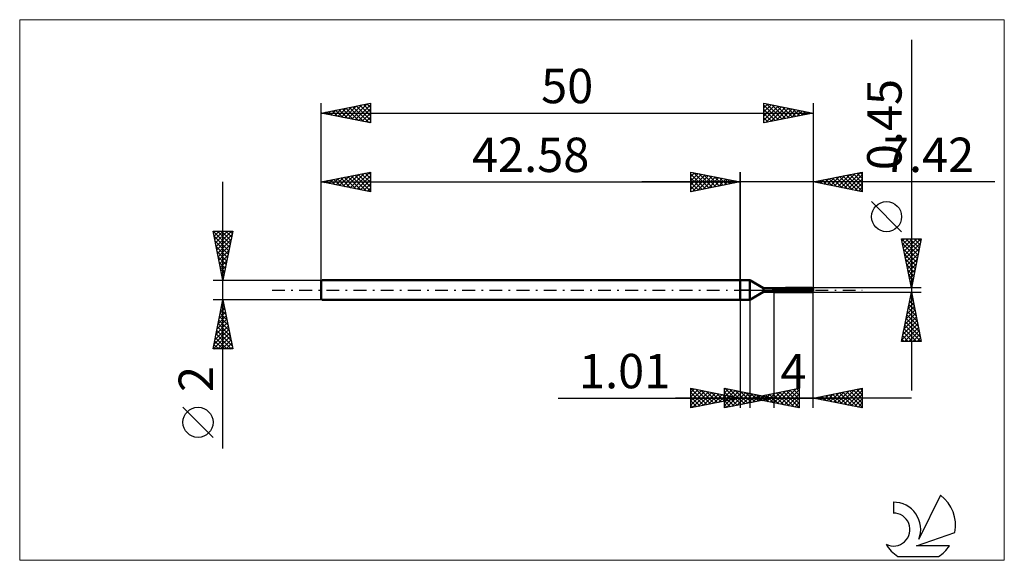
# Model space of a CAD drawing. Units: millimetres. Extents: x -73 to 27, y -28 to 28.
import ezdxf
from ezdxf.enums import TextEntityAlignment as Align

# ---------------------------------------------------------------- set-up
doc = ezdxf.new("R2010")
doc.units = ezdxf.units.MM
doc.header["$LTSCALE"] = 3.25
doc.linetypes.add('LONGDASH_DASH', pattern=[0.85, 0.4, -0.2, 0.05, -0.2])
for name, color, linetype in [('1', 4, 'CONTINUOUS'), ('2', 7, 'CONTINUOUS'), ('4', 2, 'LONGDASH_DASH'), ('CUT', 1, 'CONTINUOUS'), ('INFTOTAL', 9, 'CONTINUOUS'), ('NOCUT', 7, 'CONTINUOUS'), ('SK1', 4, 'CONTINUOUS'), ('SK2', 7, 'CONTINUOUS'), ('SK4', 2, 'LONGDASH_DASH'), ('SK6', 5, 'CONTINUOUS')]:
    doc.layers.add(name, color=color, linetype=linetype)
doc.styles.get("Standard").update_dxf_attribs({"font": 'Monospac821 BT'})

msp = doc.modelspace()

# ---------------------------------------------------------------- linework, layer by layer
at = {"layer": '1', "color": 4, "linetype": 'CONTINUOUS', "lineweight": 50}
for p, q in [((0, 1), (1, 1)), ((0, -1), (0, 1)), ((2.38, 0.2), (1, 1)), ((1, -1), (1, 1)), ((2.38, 0.2), (3.38, 0.2)), ((2.38, -0.2), (2.38, 0.2)), ((3.38, 0.2), (3.38, 0.2)), ((3.38, 0.2), (3.38, 0.2)), ((3.38, 0.2), (3.38, 0.2)), ((3.38, 0.2), (3.38, 0.2)), ((3.38, 0.2), (3.39, 0.2)), ((3.38, 0.2), (3.39, 0.2)), ((3.38, -0.2), (3.38, 0.2)), ((3.38, 0.17), (3.39, 0.17)), ((3.38, 0.17), (3.39, 0.17)), ((3.38, 0.02), (7.42, 0.02)), ((3.38, 0), (7.42, 0)), ((3.39, 0.21), (3.39, 0.21)), ((3.39, 0.21), (3.39, 0.21)), ((3.39, 0.2), (3.39, 0.21)), ((3.39, 0.2), (3.39, 0.21)), ((3.39, 0.2), (3.39, 0.2)), ((3.39, 0.2), (3.39, 0.2)), ((3.39, 0.17), (3.39, 0.17)), ((3.39, 0.17), (3.39, 0.17)), ((3.39, 0.17), (3.4, 0.17)), ((3.39, 0.17), (3.4, 0.17)), ((3.4, 0.17), (3.4, 0.18)), ((3.4, 0.17), (3.4, 0.18)), ((3.4, 0.18), (3.41, 0.18)), ((3.4, 0.18), (3.41, 0.18)), ((3.41, 0.18), (3.41, 0.18)), ((3.41, 0.18), (3.41, 0.18)), ((3.41, 0.18), (3.42, 0.18)), ((3.41, 0.18), (3.42, 0.18)), ((3.42, 0.18), (7.32, 0.18)), ((3.42, -0.22), (3.42, 0.18)), ((3.42, 0.12), (7.42, 0.12)), ((4.62, 0.22), (7.32, 0.22)), ((7.34, 0.2), (7.32, 0.22)), ((7.33, 0.18), (7.32, 0.18)), ((7.32, 0.02), (7.32, 0.18)), ((7.33, 0.17), (7.33, 0.18)), ((7.34, 0.17), (7.33, 0.17)), ((7.36, 0.18), (7.34, 0.2)), ((7.35, 0.16), (7.34, 0.17)), ((7.35, 0.16), (7.35, 0.16)), ((7.36, 0.16), (7.35, 0.16)), ((7.38, 0.17), (7.36, 0.18)), ((7.37, 0.15), (7.36, 0.16)), ((7.37, 0.15), (7.37, 0.15)), ((7.38, 0.14), (7.37, 0.15)), ((7.39, 0.15), (7.38, 0.17)), ((7.39, 0.14), (7.38, 0.14)), ((7.4, 0.14), (7.39, 0.15)), ((7.39, 0.14), (7.39, 0.14)), ((7.4, 0.14), (7.39, 0.14)), ((7.42, 0.13), (7.4, 0.14)), ((7.4, 0.13), (7.4, 0.14)), ((7.41, 0.13), (7.4, 0.13)), ((7.41, 0.13), (7.41, 0.13)), ((7.42, 0.13), (7.41, 0.13)), ((7.42, 0.13), (7.42, 0.13)), ((7.42, 0.13), (7.42, 0.13)), ((7.42, 0.12), (7.42, 0.13)), ((7.42, -0.13), (7.42, 0.12)), ((7.42, 0.01), (7.42, 0.02)), ((7.42, 0.02), (7.42, 0.02)), ((7.42, 0.02), (7.42, 0.02)), ((7.42, 0), (7.42, 0.01)), ((7.42, 0.01), (7.42, 0.01)), ((7.42, 0.01), (7.42, 0.01)), ((7.42, 0), (7.42, 0)), ((0, -1), (1, -1)), ((1, -1), (2.38, -0.2)), ((2.38, -0.2), (3.38, -0.2)), ((3.39, -0.12), (3.38, -0.12)), ((3.39, -0.12), (3.38, -0.12)), ((3.39, -0.2), (3.38, -0.2)), ((3.39, -0.2), (3.38, -0.2)), ((3.39, -0.12), (3.39, -0.12)), ((3.39, -0.12), (3.39, -0.12)), ((3.4, -0.12), (3.39, -0.12)), ((3.4, -0.12), (3.39, -0.12)), ((3.39, -0.21), (3.39, -0.2)), ((3.39, -0.21), (3.39, -0.2)), ((3.4, -0.21), (3.39, -0.21)), ((3.4, -0.21), (3.39, -0.21)), ((3.4, -0.13), (3.4, -0.12)), ((3.4, -0.13), (3.4, -0.12)), ((3.41, -0.13), (3.4, -0.13)), ((3.41, -0.13), (3.4, -0.13)), ((3.41, -0.22), (3.4, -0.21)), ((3.41, -0.22), (3.4, -0.21)), ((3.4, -0.21), (3.4, -0.21)), ((3.4, -0.21), (3.4, -0.21)), ((3.41, -0.13), (3.41, -0.13)), ((3.41, -0.13), (3.41, -0.13)), ((3.42, -0.13), (3.41, -0.13)), ((3.42, -0.13), (3.41, -0.13)), ((3.42, -0.22), (3.41, -0.22)), ((3.42, -0.22), (3.41, -0.22)), ((3.41, -0.22), (3.41, -0.22)), ((3.41, -0.22), (3.41, -0.22)), ((3.42, -0.13), (7.32, -0.13)), ((3.42, -0.22), (7.32, -0.22)), ((7.32, -0.13), (7.33, -0.13)), ((7.32, -0.22), (7.32, -0.13)), ((7.32, -0.22), (7.34, -0.21)), ((7.33, -0.13), (7.33, -0.12)), ((7.33, -0.12), (7.34, -0.12)), ((7.34, -0.12), (7.35, -0.11)), ((7.34, -0.21), (7.35, -0.19)), ((7.35, -0.11), (7.36, -0.1)), ((7.35, -0.11), (7.35, -0.11)), ((7.35, -0.19), (7.37, -0.17)), ((7.36, -0.1), (7.37, -0.09)), ((7.37, -0.09), (7.38, -0.08)), ((7.37, -0.09), (7.37, -0.09)), ((7.37, -0.17), (7.38, -0.16)), ((7.38, -0.08), (7.39, -0.07)), ((7.38, -0.16), (7.4, -0.15)), ((7.39, -0.07), (7.4, -0.06)), ((7.39, -0.07), (7.39, -0.07)), ((7.4, -0.05), (7.41, -0.04)), ((7.4, -0.06), (7.4, -0.05)), ((7.4, -0.15), (7.41, -0.14)), ((7.41, -0.04), (7.42, -0.03)), ((7.41, -0.04), (7.41, -0.04)), ((7.41, -0.14), (7.42, -0.13)), ((7.42, -0.01), (7.42, 0)), ((7.42, -0.02), (7.42, -0.01)), ((7.42, -0.03), (7.42, -0.02)), ((7.42, -0.13), (7.42, -0.13)), ((7.42, -0.13), (7.42, -0.13)), ((7.42, -0.13), (7.42, -0.13)), ((7.42, -0.13), (7.42, -0.13)), ((7.42, -0.13), (7.42, -0.13)), ((7.42, -0.13), (7.42, -0.13)), ((7.42, -0.13), (7.42, -0.13))]:
    msp.add_line(p, q, dxfattribs=at)
at = {"layer": '2', "color": 7, "linetype": 'CONTINUOUS', "lineweight": 25}
for p, q in [((17.42, 25.44), (17.42, -10.23)), ((-5, 10), (-5, 12)), ((-5, 12), (0, 11)), ((-5, 11.97), (-4.98, 12)), ((-5, 11.55), (-4.62, 11.92)), ((-5, 11.12), (-4.27, 11.85)), ((-5, 11.79), (-3.51, 10.3)), ((-5, 10.7), (-3.91, 11.78)), ((-5, 10.27), (-3.56, 11.71)), ((-5, 11.36), (-3.86, 10.23)), ((-4.81, 10.04), (-3.21, 11.64)), ((-4.73, 11.95), (-3.16, 10.37)), ((-4.28, 10.14), (-2.85, 11.57)), ((-4.2, 11.84), (-2.8, 10.44)), ((-3.75, 10.25), (-2.5, 11.5)), ((-3.67, 11.73), (-2.45, 10.51)), ((-3.22, 10.36), (-2.15, 11.43)), ((-3.14, 11.63), (-2.1, 10.58)), ((-2.69, 10.46), (-1.79, 11.36)), ((-2.61, 11.52), (-1.74, 10.65)), ((-2.16, 10.57), (-1.44, 11.29)), ((-2.08, 11.42), (-1.39, 10.72)), ((-1.63, 10.67), (-1.09, 11.22)), ((-1.55, 11.31), (-1.03, 10.79)), ((-1.1, 10.78), (-0.73, 11.15)), ((-1.02, 11.2), (-0.68, 10.86)), ((-0.57, 10.89), (-0.38, 11.08)), ((-0.49, 11.1), (-0.33, 10.93)), ((0, 0), (0, 12)), ((7.42, 12), (7.42, 0.22)), ((7.42, 11), (12.42, 12)), ((7.63, 11.04), (7.73, 10.94)), ((7.81, 10.92), (8, 11.12)), ((7.98, 11.11), (8.26, 10.83)), ((8.16, 10.85), (8.53, 11.22)), ((8.33, 11.18), (8.79, 10.73)), ((8.51, 10.78), (9.06, 11.33)), ((8.69, 11.25), (9.32, 10.62)), ((8.87, 10.71), (9.59, 11.43)), ((9.04, 11.32), (9.85, 10.51)), ((9.22, 10.64), (10.12, 11.54)), ((9.39, 11.39), (10.38, 10.41)), ((9.57, 10.57), (10.65, 11.65)), ((9.75, 11.47), (10.91, 10.3)), ((9.93, 10.5), (11.18, 11.75)), ((10.1, 11.54), (11.44, 10.2)), ((10.28, 10.43), (11.71, 11.86)), ((10.45, 11.61), (11.97, 10.09)), ((10.63, 10.36), (12.24, 11.96)), ((10.81, 11.68), (12.42, 10.07)), ((10.99, 10.29), (12.42, 11.72)), ((11.16, 11.75), (12.42, 10.49)), ((11.34, 10.22), (12.42, 11.29)), ((11.52, 11.82), (12.42, 10.91)), ((11.87, 11.89), (12.42, 11.34)), ((12.22, 11.96), (12.42, 11.76)), ((12.42, 12), (12.42, 10)), ((25.89, 11), (-10, 11)), ((0, 11), (-5, 10)), ((-5, 10.94), (-4.22, 10.16)), ((-5, 10.52), (-4.57, 10.09)), ((-5, 10.09), (-4.92, 10.02)), ((-0.04, 10.99), (-0.03, 11.01)), ((12.42, 10), (7.42, 11)), ((7.45, 10.99), (7.47, 11.01)), ((11.7, 10.14), (12.42, 10.87)), ((12.05, 10.07), (12.42, 10.45)), ((12.4, 10), (12.42, 10.02)), ((16.42, 5.93), (13.36, 8.99)), ((17.42, 0.22), (16.42, 5.22)), ((16.42, 5.22), (18.42, 5.22)), ((16.42, 5.22), (18.09, 3.55)), ((16.46, 5), (16.69, 5.22)), ((16.54, 4.65), (17.11, 5.22)), ((16.61, 4.29), (17.54, 5.22)), ((16.68, 3.94), (17.96, 5.22)), ((16.75, 3.59), (18.39, 5.22)), ((16.84, 5.22), (18.16, 3.91)), ((17.26, 5.22), (18.23, 4.26)), ((18.42, 5.22), (17.42, 0.22)), ((17.69, 5.22), (18.3, 4.61)), ((18.11, 5.22), (18.37, 4.97)), ((16.53, 4.69), (18.01, 3.2)), ((16.63, 4.15), (17.94, 2.84)), ((16.82, 3.23), (18.32, 4.74)), ((16.89, 2.88), (18.22, 4.21)), ((16.74, 3.62), (17.87, 2.49)), ((16.85, 3.09), (17.8, 2.14)), ((16.96, 2.53), (18.11, 3.68)), ((17.03, 2.17), (18, 3.15)), ((16.95, 2.56), (17.73, 1.78)), ((17.06, 2.03), (17.66, 1.43)), ((17.1, 1.82), (17.9, 2.62)), ((17.17, 1.47), (17.79, 2.09)), ((17.16, 1.5), (17.59, 1.08)), ((17.24, 1.11), (17.69, 1.56)), ((17.31, 0.76), (17.58, 1.03)), ((18.42, 0.22), (7.42, 0.22)), ((17.27, 0.97), (17.52, 0.72)), ((17.38, 0.41), (17.47, 0.5)), ((17.38, 0.44), (17.45, 0.37)), ((0, -1), (0, -12)), ((1.01, -12), (1.01, -1)), ((3.42, -0.23), (3.42, -12)), ((7.42, -12), (7.42, -0.23)), ((7.42, -0.23), (18.42, -0.23)), ((16.42, -5.23), (17.42, -0.23)), ((17.2, -1.35), (17.57, -0.97)), ((17.3, -0.82), (17.5, -0.62)), ((17.31, -0.77), (17.58, -1.04)), ((17.38, -0.41), (17.48, -0.51)), ((17.41, -0.29), (17.43, -0.27)), ((17.42, -0.23), (18.42, -5.23)), ((16.98, -2.41), (17.71, -1.68)), ((17.09, -1.88), (17.64, -1.33)), ((17.1, -1.83), (17.9, -2.63)), ((17.17, -1.47), (17.79, -2.1)), ((17.24, -1.12), (17.69, -1.57)), ((16.66, -4), (17.92, -2.74)), ((16.77, -3.47), (17.85, -2.39)), ((16.88, -2.94), (17.78, -2.04)), ((16.89, -2.89), (18.22, -4.22)), ((16.96, -2.53), (18.11, -3.69)), ((17.03, -2.18), (18.01, -3.16)), ((16.45, -5.06), (18.06, -3.45)), ((16.56, -4.53), (17.99, -3.1)), ((16.68, -3.95), (17.95, -5.23)), ((16.71, -5.23), (18.14, -3.8)), ((16.75, -3.59), (18.38, -5.23)), ((16.82, -3.24), (18.32, -4.75)), ((16.53, -4.65), (17.1, -5.23)), ((16.6, -4.3), (17.53, -5.23)), ((17.14, -5.23), (18.21, -4.16)), ((17.56, -5.23), (18.28, -4.51)), ((17.99, -5.23), (18.35, -4.86)), ((18.42, -5.23), (16.42, -5.23)), ((16.46, -5.01), (16.68, -5.23)), ((18.41, -5.23), (18.42, -5.22)), ((-5, -12), (-5, -10)), ((-5, -10), (0, -11)), ((-5, -10.01), (-4.99, -10)), ((-1.58, -12), (-1.58, -10)), ((-1.58, -10), (3.42, -11)), ((-1.58, -10.04), (-1.55, -10.01)), ((-1.56, -10), (0.1, -11.66)), ((1.01, -11), (6.01, -10)), ((6.01, -10), (6.01, -12)), ((7.42, -11), (12.42, -10)), ((12.42, -10), (12.42, -12)), ((-18.48, -11), (11.01, -11)), ((17.42, -11), (-6.58, -11)), ((-5, -10.01), (-3.34, -11.67)), ((-5, -10.44), (-4.64, -10.07)), ((-5, -10.86), (-4.28, -10.14)), ((-5, -11.29), (-3.93, -10.21)), ((-5, -11.71), (-3.58, -10.28)), ((-5, -10.44), (-3.7, -11.74)), ((-5, -10.86), (-4.05, -11.81)), ((0, -11), (-5, -12)), ((-4.83, -11.97), (-3.22, -10.36)), ((-4.49, -10.1), (-2.99, -11.6)), ((-4.3, -11.86), (-2.87, -10.43)), ((-3.96, -10.21), (-2.64, -11.53)), ((-3.77, -11.75), (-2.51, -10.5)), ((-3.42, -10.32), (-2.28, -11.46)), ((-3.24, -11.65), (-2.16, -10.57)), ((-2.89, -10.42), (-1.93, -11.39)), ((-2.71, -11.54), (-1.81, -10.64)), ((-2.36, -10.53), (-1.58, -11.32)), ((-2.18, -11.44), (-1.45, -10.71)), ((-1.83, -10.63), (-1.22, -11.24)), ((-1.65, -11.33), (-1.1, -10.78)), ((-1.58, -10.46), (-1.19, -10.08)), ((-1.58, -10.89), (-0.84, -10.15)), ((-1.58, -11.31), (-0.49, -10.22)), ((-1.58, -11.74), (-0.13, -10.29)), ((-1.58, -10.41), (-0.26, -11.74)), ((-1.58, -10.84), (-0.61, -11.81)), ((3.42, -11), (-1.58, -12)), ((-1.38, -11.96), (0.22, -10.36)), ((-1.3, -10.74), (-0.87, -11.17)), ((-1.12, -11.22), (-0.75, -10.85)), ((-1.03, -10.11), (0.45, -11.59)), ((-0.85, -11.85), (0.57, -10.43)), ((-0.77, -10.85), (-0.52, -11.1)), ((-0.59, -11.12), (-0.39, -10.92)), ((-0.5, -10.22), (0.8, -11.52)), ((-0.32, -11.75), (0.93, -10.5)), ((-0.24, -10.95), (-0.16, -11.03)), ((-0.06, -11.01), (-0.04, -10.99)), ((0.03, -10.32), (1.16, -11.45)), ((0.21, -11.64), (1.28, -10.57)), ((0.56, -10.43), (1.51, -11.38)), ((0.74, -11.54), (1.63, -10.64)), ((6.01, -12), (1.01, -11)), ((1.09, -10.53), (1.87, -11.31)), ((1.18, -10.97), (1.27, -11.05)), ((1.27, -11.43), (1.99, -10.71)), ((1.31, -11.06), (1.45, -10.91)), ((1.54, -10.89), (1.8, -11.16)), ((1.62, -10.64), (2.22, -11.24)), ((1.66, -11.13), (1.99, -10.8)), ((1.8, -11.32), (2.34, -10.78)), ((1.89, -10.82), (2.33, -11.26)), ((2.01, -11.2), (2.52, -10.7)), ((2.15, -10.75), (2.57, -11.17)), ((2.24, -10.75), (2.86, -11.37)), ((2.33, -11.22), (2.69, -10.85)), ((2.37, -11.27), (3.05, -10.59)), ((2.6, -10.68), (3.39, -11.48)), ((2.68, -10.85), (2.93, -11.1)), ((2.72, -11.34), (3.58, -10.49)), ((2.86, -11.11), (3.05, -10.93)), ((2.95, -10.61), (3.92, -11.58)), ((3.07, -11.41), (4.11, -10.38)), ((3.21, -10.96), (3.28, -11.03)), ((3.31, -10.54), (4.45, -11.69)), ((3.39, -11.01), (3.4, -11)), ((3.43, -11.48), (4.64, -10.27)), ((3.66, -10.47), (4.98, -11.79)), ((3.78, -11.55), (5.17, -10.17)), ((4.01, -10.4), (5.51, -11.9)), ((4.13, -11.62), (5.7, -10.06)), ((4.37, -10.33), (6.01, -11.97)), ((4.49, -11.7), (6.01, -10.17)), ((4.72, -10.26), (6.01, -11.55)), ((4.84, -11.77), (6.01, -10.6)), ((5.07, -10.19), (6.01, -11.12)), ((5.43, -10.12), (6.01, -10.7)), ((5.78, -10.05), (6.01, -10.28)), ((12.42, -12), (7.42, -11)), ((7.63, -10.96), (7.74, -11.06)), ((7.75, -11.07), (7.92, -10.9)), ((7.99, -10.89), (8.27, -11.17)), ((8.11, -11.14), (8.45, -10.79)), ((8.34, -10.82), (8.8, -11.28)), ((8.46, -11.21), (8.98, -10.69)), ((8.69, -10.75), (9.33, -11.38)), ((8.82, -11.28), (9.51, -10.58)), ((9.05, -10.67), (9.86, -11.49)), ((9.17, -11.35), (10.04, -10.48)), ((9.4, -10.6), (10.39, -11.59)), ((9.52, -11.42), (10.57, -10.37)), ((9.75, -10.53), (10.92, -11.7)), ((9.88, -11.49), (11.1, -10.26)), ((10.11, -10.46), (11.45, -11.81)), ((10.23, -11.56), (11.63, -10.16)), ((10.46, -10.39), (11.98, -11.91)), ((10.58, -11.63), (12.16, -10.05)), ((10.81, -10.32), (12.42, -11.93)), ((10.94, -11.7), (12.42, -10.22)), ((11.17, -10.25), (12.42, -11.5)), ((11.29, -11.77), (12.42, -10.64)), ((11.52, -10.18), (12.42, -11.08)), ((11.88, -10.11), (12.42, -10.65)), ((12.23, -10.04), (12.42, -10.23)), ((-5, -11.29), (-4.4, -11.88)), ((-5, -11.71), (-4.76, -11.95)), ((-1.58, -11.26), (-0.96, -11.88)), ((-1.58, -11.68), (-1.32, -11.95)), ((5.2, -11.84), (6.01, -11.02)), ((5.55, -11.91), (6.01, -11.45)), ((5.9, -11.98), (6.01, -11.87)), ((11.64, -11.84), (12.42, -11.07)), ((12, -11.92), (12.42, -11.49)), ((12.35, -11.99), (12.42, -11.92))]:
    msp.add_line(p, q, dxfattribs=at)
msp.add_circle((14.89, 7.46), 1.53, dxfattribs=at)
at = {"layer": '4', "color": 2, "linetype": 'LONGDASH_DASH', "lineweight": 25}
msp.add_line((0, 0), (7.42, 0), dxfattribs=at)
at = {"layer": 'CUT', "color": 1, "linetype": 'CONTINUOUS', "lineweight": 25}
for p, q in [((3.25, 0.12), (3.42, 0.22)), ((7.42, 0.12), (3.25, 0.12)), ((3.42, 0.22), (7.32, 0.22)), ((7.32, 0.22), (7.42, 0.12))]:
    msp.add_line(p, q, dxfattribs=at)
at = {"layer": 'INFTOTAL', "color": 9, "linetype": 'CONTINUOUS', "lineweight": 18}
for p, q in [((26.86, 27.5), (-73.24, 27.5)), ((-73.24, 27.5), (-73.24, -27.5)), ((26.86, -27.5), (26.86, 27.5)), ((-73.24, -27.5), (26.86, -27.5))]:
    msp.add_line(p, q, dxfattribs=at)
at = {"layer": 'NOCUT', "color": 7, "linetype": 'CONTINUOUS', "lineweight": 25}
for p, q in [((0, 0), (0, 1)), ((0, 1), (1, 1)), ((1, 0), (0, 0)), ((2.38, 0.2), (1, 1)), ((1, 0), (7.42, 0)), ((3.38, 0.2), (2.38, 0.2)), ((3.42, 0.22), (3.38, 0.2)), ((3.42, 0.12), (3.42, 0.22)), ((7.42, 0.12), (3.42, 0.12)), ((7.42, 0), (7.42, 0.12))]:
    msp.add_line(p, q, dxfattribs=at)
at = {"layer": 'SK1', "color": 4, "linetype": 'CONTINUOUS', "lineweight": 50}
for p, q in [((-42.48, 1), (-42.58, 0.9)), ((-42.58, 0.9), (-42.58, -0.9)), ((0, 1), (-42.48, 1)), ((-42.58, -0.9), (-42.48, -1)), ((-42.48, -1), (0, -1))]:
    msp.add_line(p, q, dxfattribs=at)
at = {"layer": 'SK2', "color": 7, "linetype": 'CONTINUOUS', "lineweight": 25}
for p, q in [((-42.58, 0), (-42.58, 19)), ((-42.58, 18), (-37.58, 19)), ((-42.3, 17.94), (-42.16, 18.08)), ((-42.19, 18.08), (-41.99, 17.88)), ((-41.95, 17.87), (-41.63, 18.19)), ((-41.84, 18.15), (-41.46, 17.78)), ((-41.59, 17.8), (-41.1, 18.3)), ((-41.48, 18.22), (-40.93, 17.67)), ((-41.24, 17.73), (-40.57, 18.4)), ((-41.13, 18.29), (-40.4, 17.56)), ((-40.89, 17.66), (-40.04, 18.51)), ((-40.78, 18.36), (-39.87, 17.46)), ((-40.53, 17.59), (-39.51, 18.61)), ((-40.42, 18.43), (-39.34, 17.35)), ((-40.18, 17.52), (-38.98, 18.72)), ((-40.07, 18.5), (-38.81, 17.25)), ((-39.83, 17.45), (-38.45, 18.83)), ((-39.71, 18.57), (-38.28, 17.14)), ((-39.47, 17.38), (-37.92, 18.93)), ((-39.36, 18.64), (-37.75, 17.03)), ((-39.12, 17.31), (-37.58, 18.85)), ((-39.01, 18.71), (-37.58, 17.29)), ((-38.77, 17.24), (-37.58, 18.42)), ((-38.65, 18.79), (-37.58, 17.71)), ((-38.3, 18.86), (-37.58, 18.14)), ((-37.95, 18.93), (-37.58, 18.56)), ((-37.59, 19), (-37.58, 18.98)), ((-37.58, 19), (-37.58, 17)), ((2.42, 17), (2.42, 19)), ((2.42, 19), (7.42, 18)), ((2.42, 18.97), (2.45, 18.99)), ((2.42, 18.54), (2.8, 18.92)), ((2.42, 18.12), (3.16, 18.85)), ((2.42, 18.79), (3.91, 17.3)), ((2.42, 17.69), (3.51, 18.78)), ((2.42, 17.27), (3.86, 18.71)), ((2.42, 18.37), (3.56, 17.23)), ((2.61, 17.04), (4.22, 18.64)), ((2.69, 18.95), (4.27, 17.37)), ((3.14, 17.14), (4.57, 18.57)), ((3.22, 18.84), (4.62, 17.44)), ((3.67, 17.25), (4.92, 18.5)), ((3.75, 18.73), (4.97, 17.51)), ((4.2, 17.36), (5.28, 18.43)), ((4.28, 18.63), (5.33, 17.58)), ((4.74, 17.46), (5.63, 18.36)), ((4.81, 18.52), (5.68, 17.65)), ((5.27, 17.57), (5.98, 18.29)), ((5.34, 18.42), (6.04, 17.72)), ((5.8, 17.68), (6.34, 18.22)), ((5.87, 18.31), (6.39, 17.79)), ((6.33, 17.78), (6.69, 18.15)), ((6.4, 18.2), (6.74, 17.86)), ((6.86, 17.89), (7.04, 18.08)), ((6.93, 18.1), (7.1, 17.94)), ((7.42, 19), (7.42, 0.22)), ((-42.58, 18), (7.42, 18)), ((-37.58, 17), (-42.58, 18)), ((-42.54, 18.01), (-42.52, 17.99)), ((-38.41, 17.17), (-37.58, 18)), ((-38.06, 17.1), (-37.58, 17.57)), ((-37.71, 17.03), (-37.58, 17.15)), ((7.42, 18), (2.42, 17)), ((2.42, 17.94), (3.21, 17.16)), ((2.42, 17.52), (2.85, 17.09)), ((2.42, 17.1), (2.5, 17.02)), ((7.39, 17.99), (7.4, 18)), ((-42.58, 1), (-42.58, 12)), ((-42.58, 11), (-37.58, 12)), ((-42.48, 10.98), (-42.43, 11.03)), ((-42.37, 11.04), (-42.26, 10.94)), ((-42.12, 10.91), (-41.9, 11.14)), ((-42.01, 11.11), (-41.73, 10.83)), ((-41.77, 10.84), (-41.37, 11.24)), ((-41.66, 11.18), (-41.2, 10.72)), ((-41.42, 10.77), (-40.84, 11.35)), ((-41.31, 11.25), (-40.67, 10.62)), ((-41.06, 10.7), (-40.31, 11.45)), ((-40.95, 11.33), (-40.14, 10.51)), ((-40.71, 10.63), (-39.77, 11.56)), ((-40.6, 11.4), (-39.61, 10.41)), ((-40.36, 10.56), (-39.24, 11.67)), ((-40.24, 11.47), (-39.08, 10.3)), ((-40, 10.48), (-38.71, 11.77)), ((-39.89, 11.54), (-38.55, 10.19)), ((-39.65, 10.41), (-38.18, 11.88)), ((-39.54, 11.61), (-38.02, 10.09)), ((-39.3, 10.34), (-37.65, 11.99)), ((-39.18, 11.68), (-37.58, 10.07)), ((-38.94, 10.27), (-37.58, 11.63)), ((-38.83, 11.75), (-37.58, 10.5)), ((-38.59, 10.2), (-37.58, 11.21)), ((-38.48, 11.82), (-37.58, 10.92)), ((-38.12, 11.89), (-37.58, 11.35)), ((-37.77, 11.96), (-37.58, 11.77)), ((-37.58, 12), (-37.58, 10)), ((-5, 10), (-5, 12)), ((-5, 12), (0, 11)), ((-5, 11.97), (-4.98, 12)), ((-5, 11.55), (-4.62, 11.92)), ((-5, 11.12), (-4.27, 11.85)), ((-5, 11.79), (-3.51, 10.3)), ((-5, 10.7), (-3.91, 11.78)), ((-5, 10.27), (-3.56, 11.71)), ((-5, 11.36), (-3.86, 10.23)), ((-4.81, 10.04), (-3.21, 11.64)), ((-4.73, 11.95), (-3.16, 10.37)), ((-4.28, 10.14), (-2.85, 11.57)), ((-4.2, 11.84), (-2.8, 10.44)), ((-3.75, 10.25), (-2.5, 11.5)), ((-3.67, 11.73), (-2.45, 10.51)), ((-3.22, 10.36), (-2.15, 11.43)), ((-3.14, 11.63), (-2.1, 10.58)), ((-2.69, 10.46), (-1.79, 11.36)), ((-2.61, 11.52), (-1.74, 10.65)), ((-2.16, 10.57), (-1.44, 11.29)), ((-2.08, 11.42), (-1.39, 10.72)), ((-1.63, 10.67), (-1.09, 11.22)), ((-1.55, 11.31), (-1.03, 10.79)), ((-1.1, 10.78), (-0.73, 11.15)), ((-1.02, 11.2), (-0.68, 10.86)), ((-0.57, 10.89), (-0.38, 11.08)), ((-0.49, 11.1), (-0.33, 10.93)), ((0, 12), (0, 1)), ((-52.58, -16.11), (-52.58, 11)), ((-42.58, 11), (0, 11)), ((-37.58, 10), (-42.58, 11)), ((-38.24, 10.13), (-37.58, 10.79)), ((-37.88, 10.06), (-37.58, 10.36)), ((0, 11), (-5, 10)), ((-5, 10.94), (-4.22, 10.16)), ((-5, 10.52), (-4.57, 10.09)), ((-5, 10.09), (-4.92, 10.02)), ((-0.04, 10.99), (-0.03, 11.01)), ((-52.58, 1), (-53.58, 6)), ((-53.58, 6), (-51.58, 6)), ((-53.56, 6), (-51.91, 4.35)), ((-53.55, 5.85), (-53.4, 6)), ((-53.48, 5.49), (-52.97, 6)), ((-53.48, 5.49), (-51.98, 3.99)), ((-53.41, 5.14), (-52.55, 6)), ((-53.34, 4.79), (-52.12, 6)), ((-53.27, 4.43), (-51.7, 6)), ((-53.2, 4.08), (-51.66, 5.62)), ((-53.14, 6), (-51.84, 4.7)), ((-53.13, 3.73), (-51.76, 5.09)), ((-52.72, 6), (-51.77, 5.05)), ((-51.58, 6), (-52.58, 1)), ((-52.29, 6), (-51.7, 5.41)), ((-51.87, 6), (-51.63, 5.76)), ((-53.37, 4.96), (-52.05, 3.64)), ((-53.27, 4.43), (-52.12, 3.29)), ((-53.05, 3.37), (-51.87, 4.56)), ((-52.98, 3.02), (-51.97, 4.03)), ((-53.16, 3.9), (-52.19, 2.93)), ((-53.05, 3.37), (-52.26, 2.58)), ((-52.91, 2.67), (-52.08, 3.5)), ((-52.95, 2.84), (-52.34, 2.22)), ((-52.84, 2.31), (-52.19, 2.97)), ((-52.84, 2.31), (-52.41, 1.87)), ((-52.77, 1.96), (-52.29, 2.44)), ((-52.74, 1.78), (-52.48, 1.52)), ((-52.7, 1.6), (-52.4, 1.91)), ((-52.63, 1.25), (-52.5, 1.38)), ((-52.63, 1.25), (-52.55, 1.16)), ((-53.58, 1), (-42.58, 1)), ((-52.58, -1), (-53.58, -1)), ((-53.58, -6), (-52.58, -1)), ((-42.58, -1), (-52.58, -1)), ((-52.58, -1), (-51.58, -6)), ((-52.85, -2.37), (-52.4, -1.91)), ((-52.78, -2), (-52.28, -2.5)), ((-52.75, -1.84), (-52.47, -1.56)), ((-52.71, -1.64), (-52.39, -1.97)), ((-52.64, -1.31), (-52.54, -1.2)), ((-52.64, -1.29), (-52.49, -1.43)), ((-53.17, -3.96), (-52.19, -2.97)), ((-53.07, -3.43), (-52.26, -2.62)), ((-52.96, -2.9), (-52.33, -2.26)), ((-52.92, -2.7), (-52.07, -3.56)), ((-52.85, -2.35), (-52.17, -3.03)), ((-53.38, -5.02), (-52.04, -3.68)), ((-53.28, -4.49), (-52.12, -3.32)), ((-53.13, -3.76), (-51.75, -5.15)), ((-53.06, -3.41), (-51.86, -4.62)), ((-52.99, -3.06), (-51.96, -4.09)), ((-53.52, -6), (-51.9, -4.39)), ((-53.49, -5.55), (-51.97, -4.03)), ((-53.35, -4.83), (-52.17, -6)), ((-53.27, -4.47), (-51.75, -6)), ((-53.2, -4.12), (-51.64, -5.68)), ((-53.09, -6), (-51.83, -4.74)), ((-51.58, -6), (-53.58, -6)), ((-53.56, -5.89), (-53.44, -6)), ((-53.49, -5.53), (-53.02, -6)), ((-53.42, -5.18), (-52.59, -6)), ((-52.67, -6), (-51.76, -5.09)), ((-52.24, -6), (-51.69, -5.45)), ((-51.82, -6), (-51.62, -5.8)), ((-53.58, -14.99), (-56.64, -11.93))]:
    msp.add_line(p, q, dxfattribs=at)
msp.add_circle((-55.11, -13.46), 1.53, dxfattribs=at)
at = {"layer": 'SK4', "color": 2, "linetype": 'LONGDASH_DASH', "lineweight": 25}
msp.add_line((-47.58, 0), (12.42, 0), dxfattribs=at)
at = {"layer": 'SK6', "color": 5, "linetype": 'CONTINUOUS', "lineweight": 25}
for p, q in [((20.37, -20.88), (18.18, -25.34)), ((15.58, -21.58), (15.58, -22.69)), ((17.92, -26.04), (21.84, -24.68)), ((21.28, -26.04), (17.92, -26.04)), ((16.04, -27.12), (20.18, -27.12))]:
    msp.add_line(p, q, dxfattribs=at)
for centre, radius, start, end in [((18.11, -23.93), 3.8, 348.7239, 53.4691), ((15.6, -24.35), 2.76, 338.9379, 90.4446), ((15.59, -24.37), 1.68, 243.4215, 90.3602), ((18.11, -23.93), 3.8, 210.5484, 236.978), ((18.11, -23.93), 3.8, 303.022, 326.3732)]:
    msp.add_arc(centre, radius, start, end, dxfattribs=at)

# ---------------------------------------------------------------- texts
at = {"layer": '2', "color": 7, "linetype": 'CONTINUOUS', "lineweight": 25}
msp.add_text('0.45', height=3.5, rotation=90, dxfattribs=at).set_placement((16.42, 16.83), align=Align.CENTER)
for s, p in [('7.42', (19.16, 12)), ('1.01', (-11.74, -10)), ('4', (5.42, -10))]:
    msp.add_text(s, height=3.5, dxfattribs=at).set_placement(p, align=Align.CENTER)
at = {"layer": 'SK2', "color": 7, "linetype": 'CONTINUOUS', "lineweight": 25}
for s, p in [('50', (-17.58, 19)), ('42.58', (-21.29, 12))]:
    msp.add_text(s, height=3.5, dxfattribs=at).set_placement(p, align=Align.CENTER)
msp.add_text('2', height=3.5, rotation=90, dxfattribs=at).set_placement((-53.58, -9.05), align=Align.CENTER)

doc.saveas('drawing.dxf')
